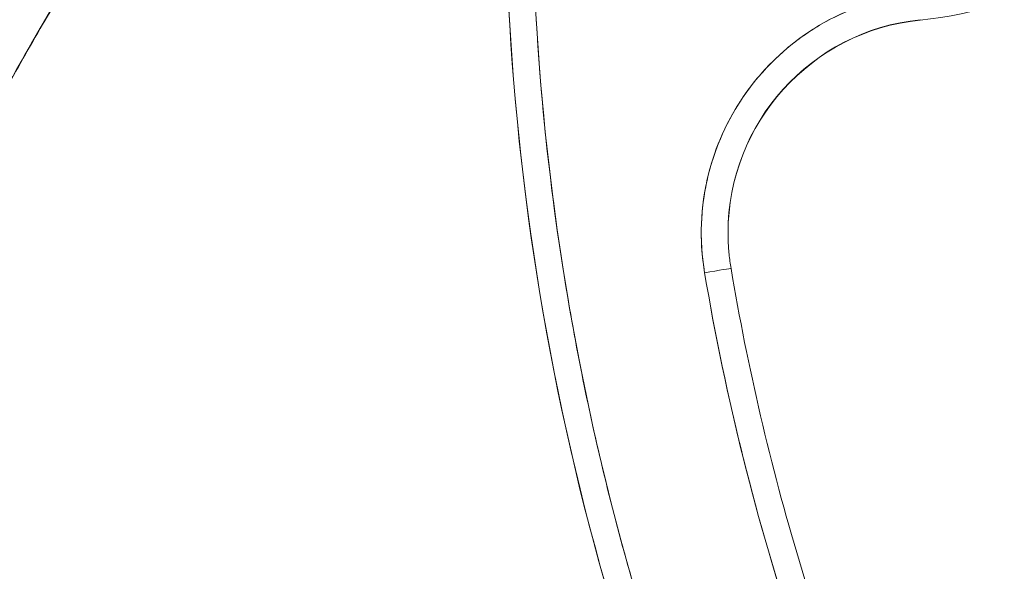
# Model space of a CAD drawing. Units: inches. Extents: x 6 to 100.2, y 3.7 to 61.4.
# Drawn here: x 50 to 50.7, y 37 to 37.4 of the extents above; entities that cross this region are included whole.
import ezdxf

# ---------------------------------------------------------------- set-up
doc = ezdxf.new("R2010")
doc.units = ezdxf.units.IN
doc.header["$LTSCALE"] = 6
doc.header["$MEASUREMENT"] = 0
doc.layers.add('Visible (ANSI)', color=7, linetype='Continuous', lineweight=5)

msp = doc.modelspace()

# ---------------------------------------------------------------- linework, layer by layer
at = {"layer": 'Visible (ANSI)'}
for p, q in [((50.65948, 37.38165), (50.65948, 37.3814)), ((50.65948, 37.3814), (50.65948, 37.38165))]:
    msp.add_line(p, q, dxfattribs=at)
for centre, major_axis, ratio, start_param, end_param in [((52.26728, 37.49318), (-1.91339, 0), 0.999999, 6.270372, 6.762512), ((52.26728, 37.49318), (-1.91339, 0), 0.999999, 6.270372, 6.762512), ((52.26728, 37.49321), (-1.8937, 0), 0.999999, 6.270372, 6.762512), ((52.26728, 37.49293), (-1.91339, 0), 0.999999, 0, 0.479327), ((50.62736, 37.69472), (-0.31496, 0), 0.999999, 1.67296, 2.442888), ((50.67554, 37.22502), (-0.1747, -0.02944), 0.999999, 4.647638, 6.283185), ((50.67554, 37.22499), (-0.15666, -0.01606), 0.999999, 4.712389, 6.181015), ((50.67554, 37.22499), (-0.15666, -0.01606), 0.999999, 4.712389, 6.181015), ((50.67554, 37.22474), (-0.15748, 0.00025), 0.999999, 4.816151, 6.283185), ((50.50084, 37.19556), (0.01941, 0.00327), 0.001256, 6.282974, 7.85377), ((50.50084, 37.19556), (0.01941, 0.00327), 0.001256, 6.282974, 7.85377), ((52.26728, 37.49321), (-1.79134, 0), 0.999999, 0.166921, 0.479327)]:
    msp.add_ellipse(centre, major_axis=major_axis, ratio=ratio, start_param=start_param, end_param=end_param, dxfattribs=at)
for points, knots in [([(49.82443, 37.27009), (49.83385, 37.29705), (49.84241, 37.32436), (49.85034, 37.35211), (49.85827, 37.37986), (49.86557, 37.40804), (49.87246, 37.43669), (49.87935, 37.46535), (49.88583, 37.49448), (49.89213, 37.52407), (49.89843, 37.55367), (49.90454, 37.58374), (49.91067, 37.61425), (49.9168, 37.64475), (49.92296, 37.67569), (49.92932, 37.70699), (49.93568, 37.73829), (49.94226, 37.76995), (49.94921, 37.80188), (49.95617, 37.8338), (49.96351, 37.86599), (49.97138, 37.89831), (49.97924, 37.93062), (49.98764, 37.96306), (49.9967, 37.99548)], [0, 0, 0, 0, 0.125006, 0.125006, 0.125006, 0.250011, 0.250011, 0.250011, 0.375017, 0.375017, 0.375017, 0.500022, 0.500022, 0.500022, 0.625028, 0.625028, 0.625028, 0.750033, 0.750033, 0.750033, 0.875039, 0.875039, 0.875039, 1, 1, 1, 1]), ([(49.932, 37.22116), (49.94739, 37.2551), (49.9638, 37.28829), (49.98119, 37.32077), (49.99859, 37.35325), (50.01698, 37.38502), (50.03636, 37.41613), (50.05575, 37.44724), (50.07612, 37.47768), (50.09751, 37.50749), (50.1189, 37.53729), (50.1413, 37.56645), (50.16476, 37.59499)], [0, 0, 0, 0, 0.25, 0.25, 0.25, 0.5, 0.5, 0.5, 0.75, 0.75, 0.75, 1, 1, 1, 1]), ([(50.16476, 37.59499), (50.1511, 37.57837), (50.1378, 37.56154), (50.12484, 37.54449), (50.10964, 37.52448), (50.09491, 37.50418), (50.08066, 37.48357), (50.06641, 37.46297), (50.05263, 37.44206), (50.03931, 37.42085), (50.026, 37.39963), (50.01314, 37.3781), (50.00075, 37.35625), (49.98836, 37.3344), (49.97644, 37.31223), (49.96497, 37.28972), (49.95351, 37.26721), (49.94252, 37.24436), (49.932, 37.22116)], [0, 0, 0, 0, 0.1456, 0.1456, 0.1456, 0.31648, 0.31648, 0.31648, 0.48736, 0.48736, 0.48736, 0.65824, 0.65824, 0.65824, 0.82912, 0.82912, 0.82912, 1, 1, 1, 1]), ([(50.58699, 36.61987), (50.56309, 36.66586), (50.54115, 36.71266), (50.52113, 36.76037), (50.50111, 36.80809), (50.483, 36.85671), (50.46694, 36.90597), (50.45087, 36.95522), (50.43683, 37.00511), (50.42486, 37.0555), (50.41289, 37.10588), (50.40299, 37.15675), (50.39519, 37.20797), (50.38738, 37.25919), (50.38168, 37.31076), (50.37811, 37.36237), (50.37453, 37.41399), (50.37308, 37.46566), (50.37374, 37.51747)], [0, 0, 0, 0, 0.166667, 0.166667, 0.166667, 0.333333, 0.333333, 0.333333, 0.5, 0.5, 0.5, 0.666667, 0.666667, 0.666667, 0.833333, 0.833333, 0.833333, 1, 1, 1, 1]), ([(50.08324, 37.487), (50.07232, 37.47131), (50.06167, 37.45541), (50.05127, 37.43933), (50.04633, 37.43169), (50.04145, 37.424), (50.03663, 37.41627), (50.03132, 37.40774), (50.02607, 37.39916), (50.02091, 37.39054), (50.01106, 37.3741), (50.0015, 37.35749), (49.99221, 37.34071)], [0, 0, 0, 0, 0.333333, 0.333333, 0.333333, 0.491831, 0.491831, 0.491831, 0.666667, 0.666667, 0.666667, 1, 1, 1, 1]), ([(50.65748, 37.40126), (50.64674, 37.40015), (50.63628, 37.39811), (50.62602, 37.39512), (50.61575, 37.39213), (50.60567, 37.38817), (50.59606, 37.38335), (50.58645, 37.37853), (50.5773, 37.37284), (50.56873, 37.36636), (50.56017, 37.35989), (50.55218, 37.35263), (50.54493, 37.34471), (50.53767, 37.33679), (50.53113, 37.32821), (50.52543, 37.31911), (50.51972, 37.31), (50.51485, 37.30038), (50.51088, 37.2904), (50.50692, 37.28042), (50.50387, 37.27009), (50.50177, 37.25954), (50.49968, 37.24899), (50.49855, 37.23822), (50.4984, 37.22753), (50.49824, 37.21684), (50.49906, 37.20622), (50.50084, 37.19558)], [0, 0, 0, 0, 0.111111, 0.111111, 0.111111, 0.222222, 0.222222, 0.222222, 0.333333, 0.333333, 0.333333, 0.444444, 0.444444, 0.444444, 0.555556, 0.555556, 0.555556, 0.666667, 0.666667, 0.666667, 0.777778, 0.777778, 0.777778, 0.888889, 0.888889, 0.888889, 1, 1, 1, 1]), ([(50.51806, 37.22499), (50.51806, 37.22324), (50.51809, 37.22149), (50.51821, 37.21799), (50.5183, 37.21624), (50.51853, 37.21274), (50.51868, 37.21099), (50.51903, 37.2075), (50.51923, 37.20576), (50.5197, 37.20229), (50.51996, 37.20056), (50.52025, 37.19883)], [6.2831853, 6.2831853, 6.2831853, 6.2831853, 6.3165695, 6.3165695, 6.3499537, 6.3499537, 6.3833378, 6.3833378, 6.416722, 6.416722, 6.4501062, 6.4501062, 6.4501062, 6.4501062]), ([(50.50084, 37.19558), (50.5086, 37.14955), (50.51813, 37.10395), (50.52943, 37.05873), (50.54074, 37.01351), (50.55383, 36.96866), (50.56865, 36.92439), (50.58348, 36.88013), (50.60003, 36.83644), (50.61824, 36.79354), (50.63644, 36.75063), (50.65629, 36.7085), (50.67782, 36.66708)], [0, 0, 0, 0, 0.25, 0.25, 0.25, 0.5, 0.5, 0.5, 0.75, 0.75, 0.75, 1, 1, 1, 1]), ([(50.52025, 37.19883), (50.52638, 37.16244), (50.53365, 37.12625), (50.55043, 37.05439), (50.55995, 37.01872), (50.58118, 36.94804), (50.5929, 36.91304), (50.61851, 36.84382), (50.6324, 36.80962), (50.66227, 36.74214), (50.67827, 36.70887), (50.69528, 36.67613)], [0.1669209, 0.1669209, 0.1669209, 0.1669209, 0.229402, 0.229402, 0.2918832, 0.2918832, 0.3543643, 0.3543643, 0.4168455, 0.4168455, 0.4793266, 0.4793266, 0.4793266, 0.4793266])]:
    msp.add_open_spline(points, degree=3, knots=knots, dxfattribs=at)

doc.saveas('drawing.dxf')
